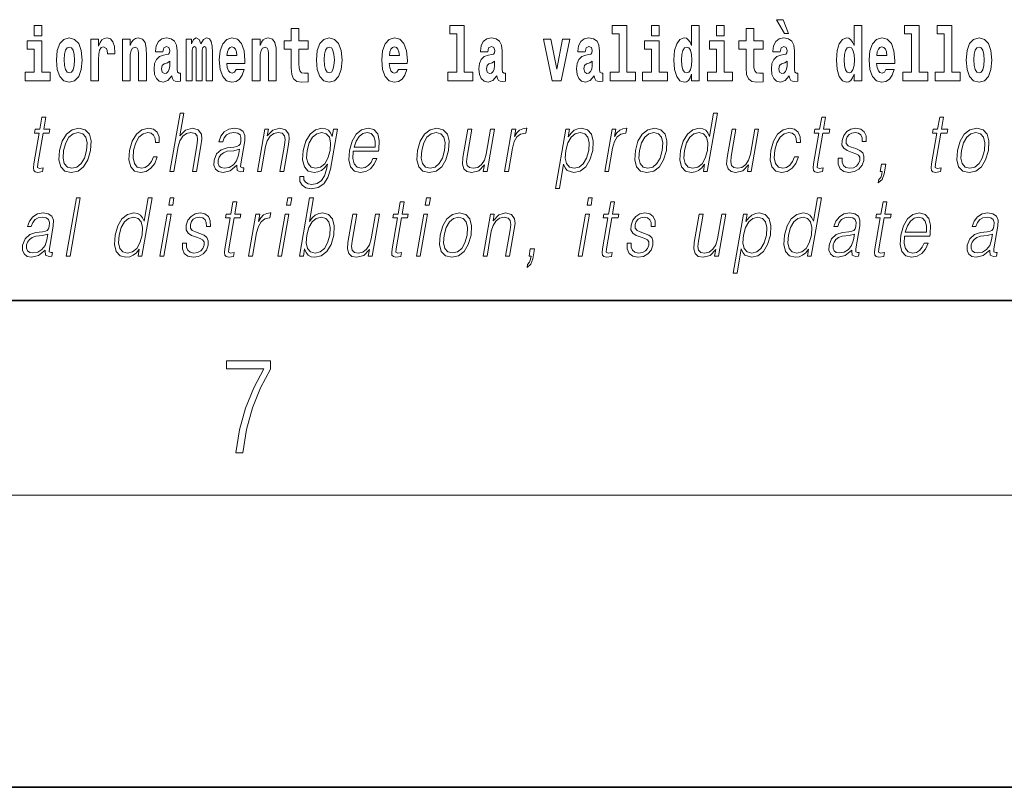
# Model space of a CAD drawing. Extents: x 0 to 420, y 0 to 297.
# Drawn here: x 332 to 352, y 0 to 16 of the extents above; entities that cross this region are included whole.
import ezdxf

# ---------------------------------------------------------------- set-up
doc = ezdxf.new("R2010")
doc.units = 0

msp = doc.modelspace()

# ---------------------------------------------------------------- linework, layer by layer
at = {"color": 7, "lineweight": 35}
for p, q in [((20, 10), (410, 10)), ((230, 10), (410, 10)), ((0, 0), (420, 0))]:
    msp.add_line(p, q, dxfattribs=at)
at = {"color": 7, "lineweight": 13}
msp.add_line((414, 6), (16, 6), dxfattribs=at)
for points in [[(332.524658, 15.654885), (332.524658, 15.439323), (332.681091, 15.439323), (332.681091, 15.654886)], [(338.153198, 15.339468), (337.96347, 15.339468), (337.96347, 15.588316), (337.807037, 15.588316), (337.807037, 15.339468), (337.658356, 15.339468), (337.658356, 15.161946), (337.807037, 15.161946), (337.807037, 14.783129), (337.817017, 14.646817), (337.852539, 14.554886), (337.920197, 14.504166), (338.026733, 14.486731), (338.153198, 14.494656), (338.153198, 14.675347), (338.079987, 14.669007), (338.02005, 14.681687), (337.984558, 14.719728), (337.967926, 14.781544), (337.96347, 14.863964), (337.96347, 15.161946), (338.153198, 15.161946)], [(341.063446, 15.477365), (341.207703, 15.477365), (341.207703, 14.692782), (341.024628, 14.692782), (341.024628, 14.516846), (341.541656, 14.516847), (341.541656, 14.692782), (341.364136, 14.692782), (341.364136, 15.654886), (341.063446, 15.654886)], [(344.403076, 15.477365), (344.547333, 15.477365), (344.547333, 14.692783), (344.364258, 14.692783), (344.364258, 14.516847), (344.881287, 14.516847), (344.881287, 14.692783), (344.703766, 14.692783), (344.703766, 15.654886), (344.403076, 15.654886)], [(345.21524, 15.654887), (345.21524, 15.439325), (345.371704, 15.439325), (345.371704, 15.654887)], [(346.036285, 14.648403), (346.036285, 14.516847), (346.194946, 14.516847), (346.194946, 15.654887), (346.036285, 15.654887), (346.036285, 15.238029), (346.00412, 15.309354), (345.968597, 15.360074), (345.92865, 15.388604), (345.88208, 15.398114), (345.797729, 15.366414), (345.731171, 15.277654), (345.687897, 15.135002), (345.672363, 14.943215), (345.687897, 14.749844), (345.731171, 14.605607), (345.797729, 14.516847), (345.88208, 14.486732), (345.929779, 14.496242), (345.969727, 14.524772), (346.00412, 14.575492)], [(346.551086, 15.654887), (346.551086, 15.439325), (346.70755, 15.439325), (346.70755, 15.654887)], [(347.50415, 15.339469), (347.314453, 15.339469), (347.314453, 15.588316), (347.15799, 15.588316), (347.15799, 15.339469), (347.009338, 15.339469), (347.009338, 15.161947), (347.15799, 15.161947), (347.15799, 14.783129), (347.167969, 14.646818), (347.203491, 14.554887), (347.271179, 14.504167), (347.377686, 14.486732), (347.50415, 14.494657), (347.50415, 14.675348), (347.430939, 14.669008), (347.371033, 14.681688), (347.33551, 14.719728), (347.318878, 14.781544), (347.314453, 14.863965), (347.314453, 15.161947), (347.50415, 15.161947)], [(347.919128, 15.770594), (347.779327, 15.770594), (347.949066, 15.483706), (348.025635, 15.483706)], [(349.375916, 14.648403), (349.375916, 14.516847), (349.534546, 14.516847), (349.534546, 15.654887), (349.375916, 15.654887), (349.375916, 15.238029), (349.343719, 15.309354), (349.308228, 15.360075), (349.26828, 15.388605), (349.22168, 15.398115), (349.13736, 15.366415), (349.070801, 15.277654), (349.027527, 15.135002), (349.011993, 14.943215), (349.027527, 14.749844), (349.070801, 14.605608), (349.13736, 14.516847), (349.22168, 14.486732), (349.269379, 14.496242), (349.309326, 14.524772), (349.343719, 14.575493)], [(350.414398, 15.477365), (350.558655, 15.477365), (350.558655, 14.692783), (350.375549, 14.692783), (350.375549, 14.516847), (350.892609, 14.516847), (350.892609, 14.692783), (350.715088, 14.692783), (350.715088, 15.654887), (350.414398, 15.654887)], [(351.082336, 15.477365), (351.226562, 15.477365), (351.226562, 14.692783), (351.043488, 14.692783), (351.043488, 14.516847), (351.560516, 14.516847), (351.560516, 14.692783), (351.382996, 14.692783), (351.382996, 15.654887), (351.082336, 15.654887)], [(332.979553, 14.941629), (332.997284, 14.746673), (333.049438, 14.604021), (333.13266, 14.516846), (333.243591, 14.486731), (333.353455, 14.516846), (333.436646, 14.604021), (333.4888, 14.746673), (333.50766, 14.941629), (333.4888, 15.135001), (333.436646, 15.279238), (333.352356, 15.366413), (333.242493, 15.398113), (333.13266, 15.366413), (333.049438, 15.279238), (332.997284, 15.135001)], [(333.687408, 15.367998), (333.687408, 14.516846), (333.847168, 14.516846), (333.847168, 14.949554), (333.850525, 15.063676), (333.867157, 15.146096), (333.898224, 15.196816), (333.949249, 15.214252), (334.005859, 15.177796), (334.021362, 15.135001), (334.026917, 15.076356), (334.026917, 15.071601), (334.181152, 15.071601), (334.181152, 15.085866), (334.171143, 15.222177), (334.142303, 15.318863), (334.092377, 15.375923), (334.020264, 15.396528), (333.962585, 15.385433), (333.915985, 15.353733), (333.877136, 15.299843), (333.847168, 15.223762), (333.847168, 15.367998)], [(334.334259, 15.367998), (334.334259, 14.516846), (334.49292, 14.516846), (334.49292, 14.940044), (334.497345, 15.055751), (334.514008, 15.138171), (334.546173, 15.187306), (334.5961, 15.204741), (334.637146, 15.188891), (334.659363, 15.147681), (334.667114, 15.079526), (334.669342, 14.990765), (334.669342, 14.516846), (334.828003, 14.516846), (334.828003, 15.03356), (334.822449, 15.185721), (334.800262, 15.299843), (334.749207, 15.371168), (334.658234, 15.396528), (334.60498, 15.387018), (334.560608, 15.358488), (334.523987, 15.309353), (334.49292, 15.238028), (334.49292, 15.367998)], [(335.166382, 15.111226), (335.184143, 15.193646), (335.240723, 15.222178), (335.292877, 15.199986), (335.310638, 15.136586), (335.303986, 15.087451), (335.281799, 15.063676), (335.241852, 15.054166), (335.179718, 15.044656), (335.095398, 15.012955), (335.034363, 14.954309), (334.997742, 14.870304), (334.985535, 14.760938), (334.997742, 14.646817), (335.034363, 14.559641), (335.09317, 14.507336), (335.173035, 14.486731), (335.268463, 14.520016), (335.351685, 14.619871), (335.363892, 14.562811), (335.387177, 14.524771), (335.420471, 14.505751), (335.46817, 14.497826), (335.531433, 14.510506), (335.531433, 14.675347), (335.504791, 14.670592), (335.469299, 14.691197), (335.462646, 14.756183), (335.462646, 15.133416), (335.44931, 15.249123), (335.409363, 15.331543), (335.339478, 15.380678), (335.240723, 15.398113), (335.145325, 15.377508), (335.07431, 15.322033), (335.028809, 15.234858), (335.014404, 15.123906), (335.014404, 15.111226)], [(336.05954, 15.147681), (336.05954, 14.516846), (336.186035, 14.516846), (336.186035, 15.104886), (336.180481, 15.228518), (336.16272, 15.320448), (336.126129, 15.377508), (336.065094, 15.398113), (336.001862, 15.366413), (335.949707, 15.274483), (335.914215, 15.364828), (335.85318, 15.398113), (335.797699, 15.366413), (335.758881, 15.277653), (335.758881, 15.367998), (335.644592, 15.367998), (335.644592, 14.516846), (335.769958, 14.516846), (335.769958, 15.141341), (335.782166, 15.198401), (335.817688, 15.219007), (335.844299, 15.203157), (335.85318, 15.158776), (335.85318, 14.516846), (335.977448, 14.516846), (335.977448, 15.141341), (335.989655, 15.198401), (336.025146, 15.219007), (336.050659, 15.203157), (336.05954, 15.158776)], [(336.673096, 14.745088), (336.639832, 14.691197), (336.592102, 14.672177), (336.549957, 14.684857), (336.516663, 14.722898), (336.492249, 14.786298), (336.481171, 14.873474), (336.852844, 14.873474), (336.853973, 14.930534), (336.836212, 15.131831), (336.784058, 15.279238), (336.700867, 15.367998), (336.587677, 15.398114), (336.480042, 15.366413), (336.396851, 15.277653), (336.343597, 15.133416), (336.325836, 14.943214), (336.343597, 14.749843), (336.396851, 14.605606), (336.477844, 14.516846), (336.584351, 14.486731), (336.673096, 14.502581), (336.74411, 14.548546), (336.798492, 14.627797), (336.839539, 14.745088)], [(337.005981, 15.367998), (337.005981, 14.516846), (337.164612, 14.516846), (337.164612, 14.940044), (337.169067, 15.055751), (337.185699, 15.138171), (337.217896, 15.187307), (337.267822, 15.204742), (337.308868, 15.188892), (337.331055, 15.147681), (337.338806, 15.079526), (337.341034, 14.990766), (337.341034, 14.516846), (337.499695, 14.516846), (337.499695, 15.033561), (337.494141, 15.185722), (337.471954, 15.299843), (337.420929, 15.371168), (337.329956, 15.396529), (337.276672, 15.387019), (337.2323, 15.358488), (337.195679, 15.309353), (337.164612, 15.238028), (337.164612, 15.367998)], [(338.322968, 14.941629), (338.340698, 14.746673), (338.392853, 14.604022), (338.476074, 14.516846), (338.587036, 14.486731), (338.696869, 14.516846), (338.78009, 14.604022), (338.832214, 14.746673), (338.851074, 14.941629), (338.832214, 15.135001), (338.78009, 15.279238), (338.69574, 15.366414), (338.585907, 15.398114), (338.476074, 15.366414), (338.392853, 15.279238), (338.340698, 15.135001)], [(340.012756, 14.745089), (339.979462, 14.691197), (339.931763, 14.672177), (339.889587, 14.684857), (339.856293, 14.722898), (339.831909, 14.786299), (339.820801, 14.873474), (340.192474, 14.873474), (340.193604, 14.930534), (340.175842, 15.131832), (340.123688, 15.279238), (340.040497, 15.367999), (339.927307, 15.398114), (339.819702, 15.366414), (339.736481, 15.277653), (339.683228, 15.133416), (339.665466, 14.943214), (339.683228, 14.749844), (339.736481, 14.605607), (339.817474, 14.516846), (339.923981, 14.486731), (340.012756, 14.502581), (340.08374, 14.548547), (340.138123, 14.627797), (340.179169, 14.745089)], [(341.845673, 15.111227), (341.863403, 15.193647), (341.919983, 15.222178), (341.972137, 15.199987), (341.989899, 15.136587), (341.983246, 15.087451), (341.96106, 15.063676), (341.921112, 15.054166), (341.858978, 15.044656), (341.774658, 15.012956), (341.713623, 14.95431), (341.677002, 14.870304), (341.664795, 14.760939), (341.677002, 14.646817), (341.713623, 14.559642), (341.77243, 14.507336), (341.852325, 14.486731), (341.947723, 14.520017), (342.030945, 14.619872), (342.043152, 14.562812), (342.066467, 14.524772), (342.099731, 14.505751), (342.147461, 14.497826), (342.210693, 14.510507), (342.210693, 14.675347), (342.184052, 14.670592), (342.14856, 14.691197), (342.141907, 14.756184), (342.141907, 15.133417), (342.128601, 15.249123), (342.088654, 15.331544), (342.018738, 15.380679), (341.919983, 15.398114), (341.824585, 15.377509), (341.753571, 15.322034), (341.708069, 15.234858), (341.693665, 15.123907), (341.693665, 15.111227)], [(343.849426, 15.111227), (343.867188, 15.193647), (343.923767, 15.222178), (343.975922, 15.199987), (343.993683, 15.136587), (343.98703, 15.087452), (343.964844, 15.063677), (343.924896, 15.054167), (343.862762, 15.044656), (343.778442, 15.012956), (343.717407, 14.95431), (343.680786, 14.870304), (343.668579, 14.760939), (343.680786, 14.646817), (343.717407, 14.559642), (343.776215, 14.507337), (343.85611, 14.486732), (343.951508, 14.520017), (344.034729, 14.619872), (344.046936, 14.562812), (344.070251, 14.524772), (344.103516, 14.505752), (344.151245, 14.497827), (344.214478, 14.510507), (344.214478, 14.675348), (344.187836, 14.670593), (344.152344, 14.691198), (344.145691, 14.756184), (344.145691, 15.133417), (344.132355, 15.249123), (344.092438, 15.331544), (344.022522, 15.380679), (343.923767, 15.398114), (343.828369, 15.377509), (343.757355, 15.322034), (343.711853, 15.234858), (343.697449, 15.123907), (343.697449, 15.111227)], [(347.856995, 15.111227), (347.874756, 15.193647), (347.931335, 15.222178), (347.983459, 15.199988), (348.001221, 15.136587), (347.994568, 15.087452), (347.972382, 15.063677), (347.932434, 15.054167), (347.8703, 15.044657), (347.78598, 15.012957), (347.724945, 14.95431), (347.688354, 14.870305), (347.676147, 14.760939), (347.688354, 14.646818), (347.724945, 14.559642), (347.783752, 14.507337), (347.863647, 14.486732), (347.959045, 14.520017), (348.042267, 14.619873), (348.054474, 14.562812), (348.077789, 14.524772), (348.111084, 14.505752), (348.158783, 14.497827), (348.222015, 14.510507), (348.222015, 14.675348), (348.195374, 14.670593), (348.159882, 14.691198), (348.153229, 14.756184), (348.153229, 15.133417), (348.139923, 15.249124), (348.099976, 15.331544), (348.03006, 15.38068), (347.931335, 15.398115), (347.835907, 15.377509), (347.764893, 15.322034), (347.719421, 15.234859), (347.704987, 15.123907), (347.704987, 15.111227)], [(350.031616, 14.745089), (349.998352, 14.691198), (349.950623, 14.672178), (349.908447, 14.684858), (349.875183, 14.722898), (349.850769, 14.7863), (349.839661, 14.873475), (350.211365, 14.873475), (350.212463, 14.930535), (350.194702, 15.131832), (350.142578, 15.279239), (350.059357, 15.368), (349.946198, 15.398115), (349.838562, 15.366415), (349.755371, 15.277654), (349.702087, 15.133417), (349.684326, 14.943215), (349.702087, 14.749844), (349.755371, 14.605608), (349.836365, 14.516847), (349.942871, 14.486732), (350.031616, 14.502582), (350.102631, 14.548547), (350.156982, 14.627798), (350.198059, 14.745089)], [(351.681458, 14.941631), (351.699219, 14.746675), (351.751343, 14.604023), (351.834564, 14.516847), (351.945526, 14.486732), (352.055359, 14.516847), (352.13858, 14.604023), (352.190735, 14.746675), (352.209595, 14.941631), (352.190735, 15.135003), (352.13858, 15.279239), (352.05426, 15.366415), (351.944397, 15.398115), (351.834564, 15.366415), (351.751343, 15.279239), (351.699219, 15.135003)], [(332.851959, 14.692782), (332.681091, 14.692782), (332.681091, 15.339468), (332.380402, 15.339468), (332.380402, 15.161946), (332.524658, 15.161946), (332.524658, 14.692782), (332.33493, 14.692782), (332.33493, 14.516846), (332.851959, 14.516846)], [(333.243591, 15.209496), (333.287994, 15.192061), (333.321289, 15.141341), (333.341248, 15.057335), (333.348999, 14.943214), (333.341248, 14.827508), (333.321289, 14.743503), (333.287994, 14.692782), (333.243591, 14.676932), (333.19812, 14.692782), (333.164825, 14.745088), (333.144867, 14.830678), (333.138214, 14.949554), (333.144867, 15.060505), (333.165955, 15.141341), (333.199219, 15.192061)], [(336.690857, 15.036731), (336.484497, 15.036731), (336.493378, 15.109641), (336.516663, 15.165116), (336.548859, 15.199987), (336.587677, 15.212667), (336.628723, 15.199987), (336.660919, 15.166701), (336.680878, 15.111226)], [(338.587036, 15.209497), (338.631409, 15.192062), (338.664673, 15.141341), (338.684662, 15.057336), (338.692413, 14.943214), (338.684662, 14.827509), (338.664673, 14.743503), (338.631409, 14.692782), (338.587036, 14.676932), (338.541534, 14.692782), (338.50824, 14.745088), (338.488281, 14.830679), (338.481628, 14.949554), (338.488281, 15.060506), (338.509369, 15.141341), (338.542633, 15.192062)], [(340.030487, 15.036731), (339.824127, 15.036731), (339.833008, 15.109641), (339.856293, 15.165117), (339.888489, 15.199987), (339.927307, 15.212667), (339.968353, 15.199987), (340.000549, 15.166702), (340.020508, 15.111226)], [(342.992889, 15.367999), (343.171539, 14.516847), (343.354614, 14.516847), (343.531006, 15.367999), (343.383453, 15.367999), (343.26474, 14.756184), (343.141571, 15.367999)], [(345.542542, 14.692783), (345.371704, 14.692783), (345.371704, 15.339469), (345.071014, 15.339469), (345.071014, 15.161947), (345.21524, 15.161947), (345.21524, 14.692783), (345.025513, 14.692783), (345.025513, 14.516847), (345.542542, 14.516847)], [(345.935333, 15.207912), (345.980804, 15.190477), (346.014099, 15.141342), (346.036285, 15.057337), (346.044067, 14.943215), (346.036285, 14.827509), (346.014099, 14.743504), (345.979706, 14.692783), (345.935333, 14.676933), (345.892059, 14.692783), (345.858765, 14.743504), (345.837677, 14.827509), (345.831024, 14.943215), (345.837677, 15.057337), (345.858765, 15.139757), (345.892059, 15.190477)], [(346.878418, 14.692783), (346.70755, 14.692783), (346.70755, 15.339469), (346.40686, 15.339469), (346.40686, 15.161947), (346.551086, 15.161947), (346.551086, 14.692783), (346.361389, 14.692783), (346.361389, 14.516847), (346.878418, 14.516847)], [(349.274933, 15.207913), (349.320435, 15.190478), (349.353699, 15.141342), (349.375916, 15.057337), (349.383667, 14.943215), (349.375916, 14.82751), (349.353699, 14.743504), (349.319336, 14.692783), (349.274933, 14.676933), (349.231659, 14.692783), (349.198364, 14.743504), (349.177307, 14.82751), (349.170654, 14.943215), (349.177307, 15.057337), (349.198364, 15.139757), (349.231659, 15.190478)], [(350.049377, 15.036732), (349.843018, 15.036732), (349.851868, 15.109642), (349.875183, 15.165118), (349.907349, 15.199988), (349.946198, 15.212668), (349.987244, 15.199988), (350.019409, 15.166703), (350.039398, 15.111227)], [(351.945526, 15.209498), (351.989899, 15.192063), (352.023193, 15.141343), (352.043152, 15.057337), (352.050934, 14.943216), (352.043152, 14.82751), (352.023193, 14.743505), (351.989899, 14.692783), (351.945526, 14.676933), (351.900024, 14.692783), (351.86676, 14.74509), (351.846771, 14.83068), (351.840118, 14.949556), (351.846771, 15.060507), (351.867859, 15.141343), (351.901123, 15.192063)], [(335.308411, 14.821169), (335.29953, 14.756183), (335.276245, 14.707047), (335.241852, 14.675347), (335.200806, 14.665837), (335.155304, 14.692782), (335.138672, 14.762523), (335.151978, 14.830679), (335.191925, 14.867134), (335.259583, 14.886154), (335.308411, 14.919439)], [(341.987671, 14.821169), (341.97879, 14.756184), (341.955505, 14.707048), (341.921112, 14.675347), (341.880066, 14.665837), (341.834564, 14.692782), (341.817932, 14.762524), (341.831238, 14.830679), (341.871185, 14.867134), (341.938873, 14.886154), (341.987671, 14.91944)], [(343.991455, 14.821169), (343.982574, 14.756184), (343.95929, 14.707048), (343.924896, 14.675348), (343.88385, 14.665837), (343.838348, 14.692783), (343.821716, 14.762524), (343.835022, 14.830679), (343.874969, 14.867134), (343.942627, 14.886155), (343.991455, 14.91944)], [(347.999023, 14.82117), (347.990112, 14.756184), (347.966827, 14.707048), (347.932434, 14.675348), (347.891388, 14.665838), (347.845886, 14.692783), (347.829254, 14.762524), (347.84256, 14.83068), (347.882507, 14.867135), (347.950195, 14.886155), (347.999023, 14.91944)], [(332.761841, 13.768564), (332.681732, 13.768564), (332.63855, 13.519886), (332.543732, 13.519886), (332.529541, 13.438106), (332.624329, 13.438106), (332.514801, 12.807229), (332.505188, 12.728787), (332.511627, 12.673711), (332.539795, 12.643669), (332.593842, 12.631986), (332.695831, 12.650345), (332.709747, 12.730456), (332.629395, 12.713766), (332.590454, 12.735463), (332.59491, 12.807229), (332.704468, 13.438106), (332.832642, 13.438106), (332.846832, 13.519886), (332.718658, 13.519886)], [(335.312378, 12.653683), (335.392487, 12.653683), (335.481171, 13.164392), (335.516724, 13.284559), (335.576447, 13.374684), (335.653076, 13.43143), (335.744934, 13.453127), (335.828552, 13.434768), (335.871918, 13.384698), (335.882507, 13.29958), (335.868317, 13.179413), (335.777039, 12.653683), (335.857147, 12.653683), (335.94873, 13.181082), (335.968475, 13.317939), (335.962128, 13.419746), (335.894714, 13.508203), (335.776337, 13.541582), (335.635864, 13.501527), (335.51944, 13.384698), (335.600861, 13.853683), (335.520752, 13.853683)], [(346.567505, 13.853683), (346.487427, 13.853683), (346.403381, 13.369678), (346.37207, 13.443112), (346.328217, 13.498189), (346.268311, 13.5299), (346.194214, 13.541582), (346.061859, 13.509871), (345.949036, 13.421415), (345.861359, 13.277883), (345.806671, 13.08595), (345.794403, 12.892347), (345.831207, 12.750484), (345.910339, 12.660358), (346.03064, 12.630317), (346.108765, 12.642), (346.179413, 12.672042), (346.244751, 12.725449), (346.304535, 12.800553), (346.279053, 12.653683), (346.359131, 12.653683)], [(348.791107, 13.768564), (348.710999, 13.768564), (348.667786, 13.519886), (348.572998, 13.519886), (348.558807, 13.438106), (348.653595, 13.438106), (348.544067, 12.807229), (348.534424, 12.728787), (348.540894, 12.673711), (348.569061, 12.643669), (348.623108, 12.631986), (348.725098, 12.650345), (348.739014, 12.730456), (348.658691, 12.713766), (348.61972, 12.735463), (348.624176, 12.807229), (348.733704, 13.438106), (348.861877, 13.438106), (348.876099, 13.519886), (348.747925, 13.519886)], [(351.217468, 13.768564), (351.13736, 13.768564), (351.094177, 13.519886), (350.99939, 13.519886), (350.985168, 13.438106), (351.079956, 13.438106), (350.970428, 12.807229), (350.960815, 12.728787), (350.967285, 12.673711), (350.995422, 12.643669), (351.049469, 12.631986), (351.151459, 12.650345), (351.165375, 12.730456), (351.085052, 12.713766), (351.046082, 12.735463), (351.050537, 12.807229), (351.160095, 13.438106), (351.288269, 13.438106), (351.30246, 13.519886), (351.174286, 13.519886)], [(333.044952, 13.08595), (333.031342, 12.892347), (333.069183, 12.748815), (333.153961, 12.660358), (333.283875, 12.631986), (333.42395, 12.662027), (333.539154, 12.748815), (333.625519, 12.892347), (333.681824, 13.08595), (333.692749, 13.279552), (333.655975, 13.421415), (333.571167, 13.509871), (333.441833, 13.541582), (333.301483, 13.509871), (333.185974, 13.421415), (333.098297, 13.277883)], [(333.127716, 13.08595), (333.17099, 13.242834), (333.236389, 13.357994), (333.323334, 13.428092), (333.426483, 13.453127), (333.520935, 13.428092), (333.583527, 13.357994), (333.608948, 13.242834), (333.59906, 13.08595), (333.554169, 12.927396), (333.489044, 12.813906), (333.4021, 12.743808), (333.299255, 12.720442), (333.204498, 12.743808), (333.141907, 12.813906), (333.114868, 12.927396)], [(334.971954, 12.952431), (334.930847, 12.853961), (334.874023, 12.780525), (334.806122, 12.735463), (334.730072, 12.720442), (334.640656, 12.743808), (334.582367, 12.815575), (334.555634, 12.930735), (334.567139, 13.089288), (334.609833, 13.242834), (334.676544, 13.357994), (334.759491, 13.428092), (334.855957, 13.453127), (334.925446, 13.438106), (334.978302, 13.396381), (335.008087, 13.329621), (335.016022, 13.244503), (335.093445, 13.244503), (335.088959, 13.36467), (335.049103, 13.458134), (334.974365, 13.519886), (334.871338, 13.541582), (334.73764, 13.509871), (334.624512, 13.419746), (334.537903, 13.274545), (334.48291, 13.080943), (334.471222, 12.890678), (334.506958, 12.750484), (334.587738, 12.662027), (334.708038, 12.631986), (334.823944, 12.653683), (334.923096, 12.717104), (334.999237, 12.817244), (335.052063, 12.952431)], [(336.687744, 12.778856), (336.685425, 12.765505), (336.693817, 12.67538), (336.763367, 12.645338), (336.822235, 12.653683), (336.835266, 12.728787), (336.805603, 12.727118), (336.766083, 12.745477), (336.770111, 12.807229), (336.852142, 13.279552), (336.854187, 13.391374), (336.820618, 13.474823), (336.748901, 13.523224), (336.643951, 13.541582), (336.525635, 13.521555), (336.430328, 13.464809), (336.360229, 13.376353), (336.320221, 13.261193), (336.398987, 13.261193), (336.428162, 13.344643), (336.477325, 13.404726), (336.543488, 13.439775), (336.628601, 13.453127), (336.706665, 13.441443), (336.753998, 13.406395), (336.773224, 13.34798), (336.768066, 13.264531), (336.753754, 13.212792), (336.72879, 13.18442), (336.688507, 13.16773), (336.627167, 13.152709), (336.492371, 13.137689), (336.368195, 13.099301), (336.270355, 13.012514), (336.219696, 12.882334), (336.216431, 12.778856), (336.249542, 12.700415), (336.312958, 12.650345), (336.405884, 12.631986), (336.548157, 12.667034)], [(337.110382, 12.653683), (337.190491, 12.653683), (337.279175, 13.164392), (337.314728, 13.284559), (337.373413, 13.376353), (337.450012, 13.433099), (337.540283, 13.453127), (337.622833, 13.436437), (337.667816, 13.388036), (337.679291, 13.307924), (337.667603, 13.194434), (337.5737, 12.653683), (337.653809, 12.653683), (337.749725, 13.206117), (337.766602, 13.326283), (337.758789, 13.419746), (337.691376, 13.508203), (337.571655, 13.541582), (337.431183, 13.501527), (337.314178, 13.38136), (337.338226, 13.519886), (337.260803, 13.519886)], [(338.754608, 13.519886), (338.6745, 13.519886), (338.648438, 13.369678), (338.616058, 13.444781), (338.570618, 13.498189), (338.510681, 13.5299), (338.437927, 13.541582), (338.305603, 13.509871), (338.193817, 13.419746), (338.10614, 13.276214), (338.051727, 13.08595), (338.03949, 12.892347), (338.076263, 12.750484), (338.156738, 12.660358), (338.279694, 12.630317), (338.355164, 12.642), (338.425812, 12.672042), (338.489838, 12.725449), (338.549896, 12.802222), (338.531342, 12.695407), (338.492126, 12.561889), (338.428589, 12.465088), (338.339661, 12.406673), (338.228027, 12.386645), (338.151306, 12.398328), (338.097015, 12.431707), (338.067261, 12.483446), (338.063141, 12.551874), (337.980347, 12.551874), (337.98642, 12.448398), (338.028595, 12.368286), (338.105042, 12.316547), (338.21402, 12.298189), (338.360168, 12.324893), (338.476044, 12.399997), (338.560516, 12.525171), (338.61203, 12.698746)], [(338.134521, 13.08595), (338.177765, 13.242834), (338.243164, 13.357994), (338.330109, 13.428092), (338.434601, 13.453127), (338.52771, 13.428092), (338.590332, 13.357994), (338.615723, 13.242834), (338.605835, 13.08595), (338.560944, 12.927396), (338.494202, 12.812236), (338.4086, 12.742139), (338.307068, 12.718773), (338.213684, 12.742139), (338.151367, 12.813906), (338.123291, 12.929065)], [(339.083069, 13.067591), (339.599792, 13.067591), (339.605591, 13.10097), (339.616669, 13.287897), (339.583313, 13.426423), (339.504639, 13.511541), (339.387024, 13.541582), (339.253326, 13.509871), (339.143158, 13.421415), (339.056549, 13.276214), (339.002899, 13.082612), (338.989594, 12.890678), (339.025024, 12.748815), (339.104492, 12.660358), (339.226105, 12.630317), (339.339355, 12.652014), (339.436005, 12.708759), (339.513367, 12.800553), (339.564941, 12.92072), (339.484833, 12.92072), (339.446014, 12.835602), (339.39093, 12.772181), (339.323883, 12.732125), (339.246796, 12.718773), (339.158447, 12.74047), (339.099548, 12.808898), (339.072723, 12.915713), (339.082184, 13.062584)], [(339.09726, 13.149371), (339.139313, 13.276214), (339.201233, 13.371346), (339.279755, 13.43143), (339.3703, 13.453127), (339.450684, 13.43143), (339.507294, 13.373015), (339.533203, 13.276214), (339.531189, 13.149371)], [(340.404907, 13.08595), (340.391327, 12.892347), (340.429138, 12.748815), (340.513947, 12.660358), (340.64386, 12.631986), (340.783936, 12.662027), (340.899139, 12.748815), (340.985474, 12.892347), (341.041809, 13.08595), (341.052734, 13.279552), (341.01593, 13.421415), (340.931152, 13.509871), (340.801819, 13.541582), (340.661438, 13.509871), (340.545959, 13.421415), (340.458282, 13.277883)], [(340.487701, 13.08595), (340.530975, 13.242834), (340.596375, 13.357994), (340.683289, 13.428092), (340.786438, 13.453127), (340.88092, 13.428092), (340.943512, 13.357994), (340.968903, 13.242834), (340.959015, 13.08595), (340.914124, 12.927396), (340.84903, 12.813906), (340.762085, 12.743808), (340.65921, 12.720442), (340.564484, 12.743808), (340.501892, 12.813906), (340.474854, 12.927396)], [(341.982117, 13.519886), (341.901978, 13.519886), (341.813019, 13.007507), (341.775848, 12.885672), (341.717468, 12.795547), (341.639221, 12.737132), (341.547913, 12.718773), (341.470123, 12.732125), (341.42453, 12.777187), (341.409546, 12.852292), (341.42038, 12.960776), (341.517456, 13.519886), (341.437347, 13.519886), (341.336212, 12.93741), (341.32608, 12.802222), (341.353607, 12.70709), (341.417206, 12.650345), (341.517883, 12.630317), (341.659393, 12.668704), (341.77832, 12.792209), (341.754242, 12.653683), (341.831696, 12.653683)], [(342.191956, 12.653683), (342.272034, 12.653683), (342.35553, 13.134351), (342.391754, 13.2662), (342.447021, 13.361332), (342.522278, 13.418077), (342.617889, 13.438106), (342.628571, 13.438106), (342.646545, 13.541582), (342.637207, 13.541582), (342.564392, 13.5299), (342.500427, 13.499858), (342.44281, 13.444781), (342.393433, 13.368009), (342.4198, 13.519886), (342.342346, 13.519886)], [(343.237732, 12.304865), (343.317841, 12.304865), (343.40451, 12.803891), (343.436584, 12.727118), (343.480408, 12.672042), (343.613373, 12.630317), (343.746765, 12.660358), (343.859589, 12.748815), (343.947266, 12.892347), (344.003571, 13.08595), (344.014221, 13.277883), (343.977722, 13.421415), (343.896942, 13.509871), (343.775604, 13.541582), (343.694794, 13.5299), (343.623871, 13.498189), (343.559265, 13.441443), (343.501892, 13.36467), (343.528839, 13.519886), (343.44873, 13.519886)], [(343.450806, 13.08595), (343.492737, 13.242834), (343.558136, 13.357994), (343.643738, 13.428092), (343.74823, 13.453127), (343.842682, 13.428092), (343.905273, 13.357994), (343.930695, 13.242834), (343.920807, 13.08595), (343.875916, 12.927396), (343.810516, 12.812236), (343.723572, 12.742139), (343.620697, 12.718773), (343.52597, 12.742139), (343.464996, 12.813906), (343.438263, 12.929065)], [(344.250061, 12.653683), (344.33017, 12.653683), (344.413635, 13.134351), (344.44989, 13.2662), (344.505127, 13.361332), (344.580383, 13.418077), (344.675995, 13.438106), (344.686676, 13.438106), (344.704651, 13.541582), (344.695312, 13.541582), (344.622498, 13.5299), (344.558533, 13.499858), (344.500916, 13.444781), (344.451538, 13.368009), (344.477905, 13.519886), (344.400452, 13.519886)], [(344.88031, 13.08595), (344.866699, 12.892347), (344.904541, 12.748815), (344.989319, 12.660358), (345.119232, 12.631986), (345.259308, 12.662027), (345.374512, 12.748815), (345.460876, 12.892347), (345.517181, 13.08595), (345.528107, 13.279552), (345.491333, 13.421415), (345.406525, 13.509871), (345.277191, 13.541582), (345.136841, 13.509871), (345.021332, 13.421415), (344.933655, 13.277883)], [(344.963074, 13.08595), (345.006348, 13.242834), (345.071747, 13.357994), (345.158691, 13.428092), (345.261841, 13.453127), (345.356293, 13.428092), (345.418884, 13.357994), (345.444275, 13.242834), (345.434387, 13.08595), (345.389526, 12.927396), (345.324402, 12.813906), (345.237457, 12.743808), (345.134613, 12.720442), (345.039856, 12.743808), (344.977264, 12.813906), (344.950226, 12.927396)], [(345.889465, 13.08595), (345.931396, 13.242834), (345.998108, 13.357994), (346.085052, 13.428092), (346.189545, 13.453127), (346.283997, 13.428092), (346.345245, 13.357994), (346.372009, 13.242834), (346.360779, 13.08595), (346.31723, 12.927396), (346.251831, 12.812236), (346.164886, 12.742139), (346.062012, 12.718773), (345.965942, 12.742139), (345.904968, 12.813906), (345.878235, 12.929065)], [(347.413239, 13.519886), (347.33313, 13.519886), (347.244141, 13.007507), (347.20697, 12.885672), (347.14859, 12.795547), (347.070343, 12.737132), (346.979034, 12.718773), (346.901245, 12.732125), (346.855652, 12.777187), (346.840668, 12.852292), (346.851501, 12.960776), (346.948578, 13.519886), (346.868469, 13.519886), (346.767334, 12.93741), (346.757202, 12.802222), (346.78476, 12.70709), (346.848328, 12.650345), (346.948975, 12.630317), (347.090515, 12.668704), (347.209412, 12.792209), (347.185364, 12.653683), (347.262817, 12.653683)], [(348.151611, 12.952431), (348.110474, 12.853961), (348.05365, 12.780525), (347.985748, 12.735463), (347.909698, 12.720442), (347.820312, 12.743808), (347.761993, 12.815575), (347.73526, 12.930735), (347.746765, 13.089288), (347.789459, 13.242834), (347.856201, 13.357994), (347.939117, 13.428092), (348.035614, 13.453127), (348.105103, 13.438106), (348.157928, 13.396381), (348.187744, 13.329621), (348.195648, 13.244503), (348.273071, 13.244503), (348.268585, 13.36467), (348.228729, 13.458134), (348.153992, 13.519886), (348.050964, 13.541582), (347.917267, 13.509871), (347.804169, 13.419746), (347.717529, 13.274545), (347.662537, 13.080943), (347.650879, 12.890678), (347.686615, 12.750484), (347.767395, 12.662027), (347.887665, 12.631986), (348.003601, 12.653683), (348.102722, 12.717104), (348.178864, 12.817244), (348.23172, 12.952431)], [(349.051453, 12.924058), (349.050293, 12.802222), (349.088837, 12.708759), (349.163086, 12.652014), (349.270142, 12.630317), (349.383118, 12.650345), (349.474579, 12.700415), (349.541595, 12.778856), (349.577698, 12.878996), (349.579987, 12.969121), (349.554199, 13.03588), (349.497192, 13.084281), (349.409058, 13.122667), (349.317841, 13.15104), (349.252289, 13.181082), (349.216339, 13.227814), (349.214996, 13.304586), (349.234467, 13.363001), (349.27359, 13.411402), (349.328217, 13.441443), (349.39566, 13.453127), (349.466797, 13.439775), (349.515137, 13.403057), (349.541046, 13.344643), (349.543457, 13.2662), (349.626221, 13.2662), (349.622192, 13.38136), (349.585205, 13.468147), (349.513031, 13.521555), (349.412354, 13.541582), (349.310059, 13.521555), (349.226624, 13.471485), (349.1633, 13.391374), (349.129883, 13.291235), (349.127747, 13.194434), (349.16452, 13.129343), (349.233582, 13.080943), (349.336365, 13.042556), (349.411865, 13.015852), (349.465668, 12.987479), (349.494476, 12.945755), (349.495178, 12.880665), (349.470245, 12.813906), (349.425507, 12.763836), (349.362305, 12.730456), (349.281494, 12.718773), (349.20932, 12.733794), (349.15918, 12.775518), (349.133087, 12.840609), (349.134216, 12.924058)], [(351.50058, 13.08595), (351.487, 12.892347), (351.524811, 12.748815), (351.609589, 12.660358), (351.739532, 12.631986), (351.879578, 12.662027), (351.994812, 12.748815), (352.081146, 12.892347), (352.137451, 13.08595), (352.148376, 13.279552), (352.111603, 13.421415), (352.026825, 13.509871), (351.897461, 13.541582), (351.757111, 13.509871), (351.641602, 13.421415), (351.553925, 13.277883)], [(351.583374, 13.08595), (351.626617, 13.242834), (351.692017, 13.357994), (351.778961, 13.428092), (351.882111, 13.453127), (351.976562, 13.428092), (352.039154, 13.357994), (352.064575, 13.242834), (352.054688, 13.08595), (352.009796, 12.927396), (351.944702, 12.813906), (351.857727, 12.743808), (351.754883, 12.720442), (351.660126, 12.743808), (351.597534, 12.813906), (351.570526, 12.927396)], [(336.741119, 13.109316), (336.721313, 12.987479), (336.682922, 12.873989), (336.619019, 12.79054), (336.532288, 12.737132), (336.430603, 12.720442), (336.367188, 12.732125), (336.323303, 12.763836), (336.301575, 12.815575), (336.302795, 12.884003), (336.322571, 12.944086), (336.360931, 12.995825), (336.415955, 13.03588), (336.489532, 13.067591), (336.629089, 13.079274)], [(349.87323, 12.421694), (349.953186, 12.490122), (349.992645, 12.601944), (350.027405, 12.802222), (349.939301, 12.802222), (349.913513, 12.653683), (349.954895, 12.653683), (349.944763, 12.595268), (349.924377, 12.531847), (349.884216, 12.485115)], [(333.182007, 10.912072), (333.262115, 10.912072), (333.47049, 12.112072), (333.390381, 12.112072)], [(334.945374, 12.112073), (334.865265, 12.112073), (334.781219, 11.628067), (334.749908, 11.701502), (334.706055, 11.756578), (334.646149, 11.788289), (334.572083, 11.799973), (334.439728, 11.768262), (334.326904, 11.679806), (334.239227, 11.536273), (334.184509, 11.344339), (334.172272, 11.150738), (334.209045, 11.008874), (334.288208, 10.918749), (334.408478, 10.888707), (334.486633, 10.90039), (334.557251, 10.930431), (334.62262, 10.983839), (334.682404, 11.058943), (334.656891, 10.912072), (334.737, 10.912072)], [(335.288879, 11.961864), (335.369019, 11.961864), (335.395081, 12.112073), (335.314972, 12.112073)], [(336.688293, 12.026955), (336.608185, 12.026955), (336.565002, 11.778275), (336.470184, 11.778275), (336.455994, 11.696495), (336.550781, 11.696495), (336.441254, 11.065619), (336.431641, 10.987177), (336.43808, 10.9321), (336.466248, 10.902059), (336.520294, 10.890376), (336.622284, 10.908734), (336.6362, 10.988846), (336.555847, 10.972156), (336.516907, 10.993853), (336.521362, 11.065619), (336.63092, 11.696495), (336.759094, 11.696495), (336.773285, 11.778275), (336.645111, 11.778275)], [(337.711243, 11.961864), (337.791382, 11.961864), (337.817444, 12.112073), (337.737335, 12.112073)], [(337.976013, 10.912072), (338.056091, 10.912072), (338.082184, 11.062282), (338.110535, 10.987177), (338.155731, 10.9321), (338.215637, 10.90039), (338.289703, 10.888707), (338.423096, 10.918749), (338.537567, 11.008874), (338.624939, 11.150738), (338.681274, 11.344339), (338.691895, 11.536273), (338.655396, 11.679806), (338.573303, 11.768262), (338.453308, 11.799973), (338.37384, 11.78829), (338.30127, 11.75491), (338.236969, 11.699833), (338.179871, 11.624729), (338.264496, 12.112073), (338.184387, 12.112073)], [(340.127808, 12.026955), (340.047699, 12.026955), (340.004517, 11.778275), (339.909729, 11.778275), (339.895508, 11.696495), (339.990326, 11.696495), (339.880768, 11.065619), (339.871155, 10.987177), (339.877625, 10.9321), (339.905762, 10.902059), (339.959839, 10.890376), (340.061829, 10.908734), (340.075745, 10.988846), (339.995392, 10.972157), (339.956421, 10.993853), (339.960876, 11.065619), (340.070435, 11.696495), (340.198608, 11.696495), (340.212799, 11.778275), (340.084625, 11.778275)], [(340.560883, 11.961864), (340.640991, 11.961864), (340.667084, 12.112073), (340.586975, 12.112073)], [(343.889587, 11.961864), (343.969696, 11.961864), (343.995789, 12.112073), (343.91568, 12.112073)], [(344.4534, 12.026955), (344.373291, 12.026955), (344.330109, 11.778275), (344.235321, 11.778275), (344.2211, 11.696495), (344.315918, 11.696495), (344.20636, 11.065619), (344.196747, 10.987177), (344.203186, 10.9321), (344.231354, 10.902059), (344.2854, 10.890376), (344.38739, 10.908734), (344.401306, 10.988846), (344.320984, 10.972157), (344.282013, 10.993853), (344.286469, 11.065619), (344.396027, 11.696495), (344.5242, 11.696495), (344.538391, 11.778275), (344.410217, 11.778275)], [(348.704834, 12.112073), (348.624695, 12.112073), (348.540649, 11.628067), (348.509338, 11.701503), (348.465515, 11.756579), (348.405579, 11.78829), (348.331512, 11.799973), (348.199158, 11.768262), (348.086334, 11.679806), (347.998657, 11.536273), (347.94397, 11.34434), (347.931702, 11.150738), (347.968506, 11.008874), (348.047638, 10.918749), (348.167938, 10.888707), (348.246063, 10.90039), (348.316711, 10.930431), (348.38205, 10.983839), (348.441833, 11.058944), (348.416321, 10.912073), (348.496429, 10.912073)], [(350.052765, 12.026955), (349.972656, 12.026955), (349.929443, 11.778275), (349.834656, 11.778275), (349.820465, 11.696496), (349.915253, 11.696496), (349.805725, 11.065619), (349.796082, 10.987177), (349.802551, 10.9321), (349.830719, 10.902059), (349.884766, 10.890376), (349.986755, 10.908735), (350.000671, 10.988846), (349.920349, 10.972157), (349.881378, 10.993854), (349.885834, 11.065619), (349.995361, 11.696496), (350.123535, 11.696496), (350.137756, 11.778275), (350.009583, 11.778275)], [(332.751373, 11.037247), (332.749054, 11.023894), (332.757446, 10.933769), (332.826965, 10.903728), (332.885834, 10.912072), (332.898895, 10.987177), (332.869232, 10.985508), (332.829681, 11.003866), (332.83374, 11.065619), (332.915741, 11.537942), (332.917816, 11.649764), (332.884247, 11.733213), (332.812531, 11.781613), (332.707581, 11.799973), (332.589264, 11.779944), (332.493958, 11.723199), (332.423859, 11.634743), (332.38382, 11.519583), (332.462585, 11.519583), (332.491791, 11.603032), (332.540924, 11.663116), (332.607117, 11.698164), (332.6922, 11.711516), (332.770294, 11.699833), (332.817596, 11.664784), (332.836853, 11.60637), (332.831696, 11.522921), (332.817383, 11.471183), (332.792419, 11.44281), (332.752136, 11.42612), (332.690765, 11.411098), (332.555969, 11.396078), (332.431824, 11.357692), (332.333984, 11.270905), (332.283325, 11.140723), (332.280029, 11.037247), (332.313141, 10.958804), (332.376556, 10.908734), (332.469513, 10.890376), (332.611786, 10.925425)], [(335.106598, 10.912072), (335.186707, 10.912072), (335.337128, 11.778275), (335.257019, 11.778275)], [(335.571228, 11.182448), (335.570068, 11.060612), (335.608582, 10.967149), (335.682861, 10.910403), (335.789917, 10.888707), (335.902863, 10.908734), (335.994354, 10.958804), (336.061371, 11.037247), (336.097473, 11.137385), (336.099762, 11.22751), (336.073975, 11.29427), (336.016937, 11.34267), (335.928802, 11.381058), (335.837616, 11.40943), (335.772064, 11.439472), (335.736115, 11.486203), (335.734741, 11.562977), (335.754242, 11.621391), (335.793365, 11.669791), (335.847992, 11.699833), (335.915436, 11.711516), (335.986542, 11.698164), (336.034912, 11.661447), (336.060822, 11.603032), (336.063232, 11.52459), (336.145996, 11.52459), (336.141968, 11.63975), (336.10498, 11.726537), (336.032806, 11.779944), (335.932129, 11.799973), (335.829834, 11.779944), (335.746368, 11.729876), (335.683075, 11.649764), (335.649658, 11.549624), (335.647522, 11.452824), (335.684296, 11.387733), (335.753326, 11.339333), (335.85614, 11.300946), (335.931641, 11.274242), (335.985443, 11.24587), (336.014252, 11.204144), (336.014954, 11.139054), (335.990021, 11.072295), (335.945282, 11.022225), (335.88208, 10.988846), (335.80127, 10.977163), (335.729095, 10.992184), (335.678925, 11.033909), (335.652863, 11.098999), (335.653992, 11.182448)], [(336.931061, 10.912072), (337.011169, 10.912072), (337.094635, 11.39274), (337.130859, 11.52459), (337.186127, 11.619722), (337.261383, 11.676468), (337.356995, 11.696495), (337.367676, 11.696495), (337.385651, 11.799973), (337.376312, 11.799973), (337.303497, 11.78829), (337.239532, 11.758247), (337.181915, 11.703172), (337.132538, 11.626398), (337.158905, 11.778275), (337.081451, 11.778275)], [(337.528961, 10.912072), (337.60907, 10.912072), (337.759491, 11.778275), (337.679382, 11.778275)], [(339.618896, 11.778275), (339.538788, 11.778275), (339.449829, 11.265898), (339.412628, 11.144061), (339.354248, 11.053936), (339.276031, 10.995522), (339.184723, 10.977163), (339.106934, 10.990515), (339.06134, 11.035578), (339.046356, 11.110682), (339.057159, 11.219166), (339.154266, 11.778275), (339.074158, 11.778275), (338.972992, 11.1958), (338.962891, 11.060613), (338.990417, 10.96548), (339.054016, 10.908734), (339.154663, 10.888707), (339.296204, 10.927094), (339.4151, 11.050598), (339.391052, 10.912072), (339.468475, 10.912072)], [(340.378601, 10.912072), (340.45871, 10.912072), (340.6091, 11.778275), (340.528992, 11.778275)], [(340.865967, 11.344339), (340.852386, 11.150738), (340.890198, 11.007205), (340.974976, 10.918749), (341.104919, 10.890376), (341.244995, 10.920418), (341.360199, 11.007205), (341.446533, 11.150738), (341.502869, 11.344339), (341.513763, 11.537942), (341.47699, 11.679806), (341.392212, 11.768262), (341.262878, 11.799973), (341.122498, 11.768262), (341.007019, 11.679806), (340.919312, 11.536273)], [(341.750671, 10.912073), (341.83075, 10.912073), (341.919434, 11.422782), (341.955017, 11.542949), (342.013672, 11.634743), (342.090271, 11.691488), (342.180542, 11.711516), (342.263092, 11.694826), (342.308105, 11.646426), (342.31958, 11.566315), (342.307861, 11.452824), (342.213959, 10.912073), (342.294067, 10.912073), (342.390015, 11.464506), (342.40686, 11.584674), (342.399048, 11.678137), (342.331635, 11.766593), (342.211914, 11.799973), (342.071472, 11.759917), (341.954468, 11.63975), (341.978516, 11.778275), (341.901062, 11.778275)], [(343.707275, 10.912073), (343.787415, 10.912073), (343.937805, 11.778275), (343.857697, 11.778275)], [(344.713745, 11.182448), (344.712616, 11.060613), (344.751129, 10.967149), (344.825378, 10.910404), (344.932434, 10.888707), (345.04541, 10.908734), (345.136871, 10.958804), (345.203918, 11.037247), (345.23999, 11.137385), (345.242279, 11.22751), (345.216492, 11.294271), (345.159485, 11.34267), (345.07135, 11.381058), (344.980133, 11.409431), (344.914581, 11.439472), (344.878632, 11.486203), (344.877289, 11.562977), (344.89679, 11.621391), (344.935883, 11.669792), (344.990509, 11.699834), (345.057953, 11.711516), (345.129089, 11.698165), (345.177429, 11.661447), (345.203339, 11.603032), (345.20575, 11.52459), (345.288544, 11.52459), (345.284485, 11.63975), (345.247498, 11.726538), (345.175323, 11.779944), (345.074646, 11.799973), (344.972382, 11.779944), (344.888916, 11.729876), (344.825592, 11.649764), (344.792175, 11.549625), (344.79007, 11.452824), (344.826813, 11.387733), (344.895874, 11.339333), (344.998688, 11.300946), (345.074158, 11.274242), (345.127991, 11.24587), (345.156769, 11.204145), (345.157501, 11.139054), (345.132538, 11.072295), (345.087799, 11.022225), (345.024597, 10.988846), (344.943787, 10.977163), (344.871643, 10.992184), (344.821472, 11.033909), (344.79538, 11.098999), (344.796509, 11.182448)], [(346.738037, 11.778275), (346.657928, 11.778275), (346.568939, 11.265898), (346.531769, 11.144062), (346.473389, 11.053936), (346.395142, 10.995522), (346.303833, 10.977163), (346.226044, 10.990515), (346.180481, 11.035578), (346.165466, 11.110682), (346.1763, 11.219166), (346.273376, 11.778275), (346.193268, 11.778275), (346.092133, 11.1958), (346.082001, 11.060613), (346.109558, 10.96548), (346.173126, 10.908735), (346.273804, 10.888707), (346.415314, 10.927094), (346.534241, 11.050598), (346.510193, 10.912073), (346.587616, 10.912073)], [(346.889954, 10.563255), (346.970093, 10.563255), (347.056732, 11.062282), (347.088806, 10.985508), (347.132629, 10.930431), (347.265594, 10.888707), (347.398987, 10.918749), (347.51181, 11.007205), (347.599487, 11.150738), (347.655823, 11.34434), (347.666443, 11.536273), (347.629944, 11.679806), (347.549164, 11.768262), (347.427856, 11.799973), (347.347046, 11.78829), (347.276093, 11.756579), (347.211517, 11.699834), (347.154114, 11.62306), (347.181061, 11.778275), (347.100952, 11.778275)], [(349.331055, 11.037247), (349.328735, 11.023895), (349.337097, 10.933769), (349.406677, 10.903728), (349.465515, 10.912073), (349.478577, 10.987177), (349.448914, 10.985508), (349.409363, 11.003867), (349.413422, 11.065619), (349.495422, 11.537942), (349.497498, 11.649764), (349.463928, 11.733213), (349.392212, 11.781614), (349.287262, 11.799973), (349.168945, 11.779945), (349.073639, 11.7232), (349.00354, 11.634743), (348.963501, 11.519584), (349.042297, 11.519584), (349.071472, 11.603032), (349.120605, 11.663116), (349.186798, 11.698165), (349.271912, 11.711516), (349.349976, 11.699834), (349.397278, 11.664785), (349.416534, 11.606371), (349.411377, 11.522922), (349.397064, 11.471183), (349.372101, 11.44281), (349.331818, 11.42612), (349.270447, 11.411099), (349.135681, 11.396078), (349.011505, 11.357692), (348.913635, 11.270905), (348.863007, 11.140724), (348.859741, 11.037247), (348.892822, 10.958804), (348.956238, 10.908735), (349.049194, 10.890376), (349.191467, 10.925425)], [(350.415466, 11.325981), (350.93219, 11.325981), (350.937988, 11.359361), (350.949066, 11.546288), (350.91571, 11.684813), (350.837036, 11.769931), (350.719421, 11.799973), (350.585724, 11.768262), (350.475586, 11.679806), (350.388916, 11.534604), (350.335297, 11.341002), (350.321991, 11.149069), (350.357422, 11.007205), (350.43689, 10.918749), (350.558502, 10.888707), (350.671753, 10.910404), (350.768402, 10.96715), (350.845764, 11.058944), (350.897339, 11.179111), (350.8172, 11.179111), (350.778412, 11.093992), (350.723328, 11.030571), (350.656281, 10.990515), (350.579193, 10.977163), (350.490845, 10.99886), (350.431946, 11.067288), (350.405121, 11.174104), (350.414612, 11.320974)], [(352.169983, 11.037247), (352.167664, 11.023895), (352.176056, 10.93377), (352.245605, 10.903728), (352.304474, 10.912073), (352.317505, 10.987177), (352.287842, 10.985508), (352.248322, 11.003867), (352.25238, 11.065619), (352.334381, 11.537942), (352.336426, 11.649764), (352.302856, 11.733213), (352.23114, 11.781614), (352.12619, 11.799973), (352.007874, 11.779945), (351.912598, 11.7232), (351.842468, 11.634744), (351.80246, 11.519584), (351.881226, 11.519584), (351.9104, 11.603033), (351.959564, 11.663116), (352.025726, 11.698165), (352.11084, 11.711516), (352.188904, 11.699834), (352.236237, 11.664785), (352.255463, 11.606371), (352.250305, 11.522922), (352.235992, 11.471183), (352.21106, 11.44281), (352.170776, 11.42612), (352.109406, 11.411099), (351.974609, 11.396078), (351.850464, 11.357692), (351.752594, 11.270905), (351.701965, 11.140724), (351.698669, 11.037247), (351.731781, 10.958804), (351.795197, 10.908735), (351.888123, 10.890376), (352.030396, 10.925425)], [(334.267303, 11.344339), (334.309235, 11.501225), (334.375977, 11.616385), (334.462891, 11.686481), (334.567383, 11.711516), (334.661865, 11.686481), (334.723114, 11.616385), (334.749847, 11.501225), (334.738617, 11.344339), (334.695068, 11.185786), (334.629669, 11.070626), (334.542725, 11.000528), (334.43988, 10.977163), (334.343781, 11.000528), (334.282806, 11.072295), (334.256073, 11.187455)], [(338.127167, 11.344339), (338.169098, 11.501225), (338.23584, 11.616385), (338.321442, 11.686481), (338.425903, 11.711516), (338.520386, 11.686481), (338.581635, 11.616385), (338.608368, 11.501225), (338.59848, 11.344339), (338.554932, 11.185786), (338.48819, 11.070626), (338.401245, 11.000528), (338.298401, 10.977163), (338.203644, 11.000528), (338.141357, 11.072295), (338.114624, 11.187455)], [(340.948761, 11.344339), (340.992004, 11.501225), (341.057404, 11.616385), (341.144348, 11.686481), (341.247498, 11.711516), (341.341949, 11.686481), (341.404572, 11.616385), (341.429962, 11.501225), (341.420074, 11.344339), (341.375183, 11.185786), (341.310089, 11.072295), (341.223145, 11.002198), (341.12027, 10.978832), (341.025513, 11.002198), (340.962921, 11.072295), (340.935913, 11.185786)], [(347.103058, 11.344339), (347.144958, 11.501225), (347.210358, 11.616385), (347.295959, 11.686481), (347.400452, 11.711516), (347.494934, 11.686481), (347.557495, 11.616385), (347.582916, 11.501225), (347.573029, 11.34434), (347.528137, 11.185786), (347.462738, 11.070626), (347.375793, 11.000529), (347.272949, 10.977163), (347.178192, 11.000529), (347.117218, 11.072295), (347.090485, 11.187455)], [(348.026733, 11.34434), (348.068665, 11.501225), (348.135406, 11.616385), (348.222351, 11.686481), (348.326843, 11.711516), (348.421295, 11.686481), (348.482544, 11.616385), (348.509277, 11.501225), (348.498077, 11.34434), (348.454529, 11.185786), (348.389099, 11.070626), (348.302185, 11.000529), (348.19931, 10.977163), (348.10321, 11.000529), (348.042267, 11.072295), (348.015533, 11.187455)], [(350.429657, 11.407762), (350.47171, 11.534604), (350.53363, 11.629736), (350.612152, 11.689819), (350.702728, 11.711516), (350.783081, 11.689819), (350.839661, 11.631405), (350.865601, 11.534604), (350.863586, 11.407762)], [(332.804749, 11.367705), (332.784912, 11.24587), (332.746521, 11.132379), (332.682617, 11.048929), (332.595917, 10.995522), (332.494202, 10.978832), (332.430817, 10.990515), (332.386932, 11.022225), (332.365204, 11.073964), (332.366394, 11.142392), (332.386169, 11.202476), (332.42453, 11.254214), (332.479553, 11.29427), (332.553162, 11.325981), (332.692719, 11.337664)], [(349.38443, 11.367705), (349.364594, 11.24587), (349.326202, 11.132379), (349.262329, 11.048929), (349.175598, 10.995522), (349.073883, 10.978832), (349.010498, 10.990515), (348.966614, 11.022225), (348.944885, 11.073964), (348.946075, 11.142393), (348.965881, 11.202477), (349.004211, 11.254214), (349.059235, 11.294271), (349.132843, 11.325981), (349.2724, 11.337664)], [(352.223358, 11.367705), (352.203552, 11.24587), (352.165161, 11.132379), (352.101257, 11.048929), (352.014526, 10.995522), (351.912842, 10.978832), (351.849426, 10.990515), (351.805542, 11.022226), (351.783813, 11.073964), (351.785034, 11.142393), (351.80481, 11.202477), (351.84317, 11.254215), (351.898193, 11.294271), (351.971802, 11.325981), (352.111328, 11.337664)], [(342.654114, 10.680084), (342.73407, 10.748512), (342.773529, 10.860334), (342.808289, 11.060613), (342.720184, 11.060613), (342.694397, 10.912073), (342.735779, 10.912073), (342.725647, 10.853659), (342.705261, 10.790236), (342.6651, 10.743505)], [(336.665649, 6.874945), (336.811707, 6.874945), (336.888885, 7.347824), (337.007812, 7.792886), (337.172607, 8.204569), (337.383331, 8.593999), (337.383331, 8.76368), (336.4758, 8.76368), (336.4758, 8.599563), (337.24353, 8.599563), (337.034912, 8.207351), (336.868011, 7.790105), (336.744934, 7.345042)]]:
    msp.add_lwpolyline(points, close=True, dxfattribs=at)

doc.saveas('drawing.dxf')
